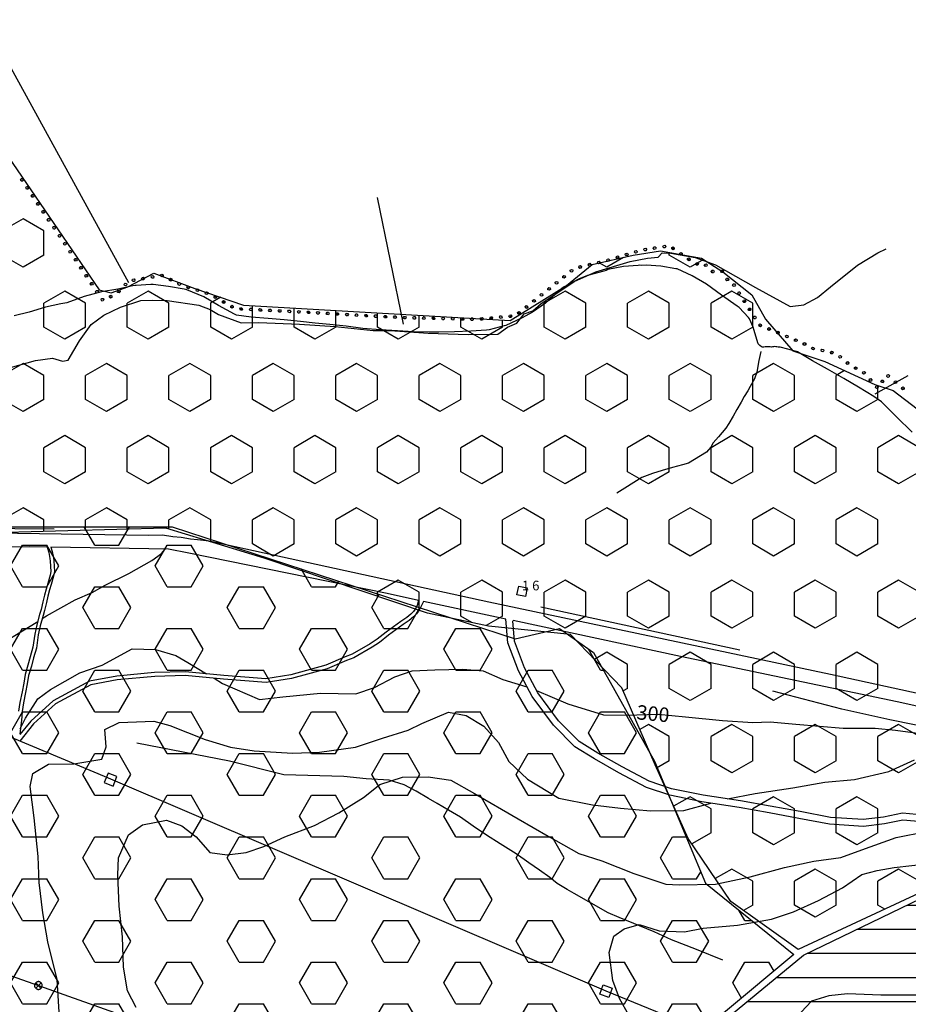
# Model space of a CAD drawing. Extents: x 1477998 to 1483290, y 5059787 to 5068124.
# Drawn here: x 1480761 to 1481222, y 5067136 to 5067647 of the extents above; entities that cross this region are included whole.
import ezdxf

# ---------------------------------------------------------------- set-up
doc = ezdxf.new("R2010")
doc.units = 0
doc.header["$LTSCALE"] = 5
doc.header["$MEASUREMENT"] = 0
doc.linetypes.add('L51', pattern=[1, -1])
doc.layers.add('06040000 - Limite comune', color=4, linetype='L51')
doc.layers.add('xcon', color=7, linetype='Continuous')

# ---------------------------------------------------------------- blocks, each defined once
blk = doc.blocks.new('Q02')
for p, q in [((-0.15, 0), (-0.076, 0.129)), ((-0.075, -0.129), (-0.15, 0)), ((-0.076, 0.129), (0.074, 0.13)), ((0.074, 0.13), (0.15, 0)), ((0.15, 0), (0.076, -0.129)), ((0.076, -0.129), (-0.075, -0.129))]:
    blk.add_line(p, q)
blk = doc.blocks.new('S52')
for p, q in [((-0.505, 0.01), (-0.506, -0.017)), ((-0.497, 0.063), (-0.505, 0.01)), ((-0.483, 0.116), (-0.497, 0.063)), ((-0.462, 0.167), (-0.483, 0.116)), ((-0.436, 0.216), (-0.462, 0.167)), ((-0.405, 0.263), (-0.436, 0.216)), ((-0.37, 0.308), (-0.405, 0.263)), ((-0.33, 0.349), (-0.37, 0.308)), ((-0.343, -0.359), (0.353, 0.322)), ((-0.336, 0.348), (0.331, -0.368)), ((-0.287, 0.386), (-0.33, 0.349)), ((-0.242, 0.419), (-0.287, 0.386)), ((-0.194, 0.447), (-0.242, 0.419)), ((-0.145, 0.469), (-0.194, 0.447)), ((-0.095, 0.485), (-0.145, 0.469)), ((-0.045, 0.495), (-0.095, 0.485)), ((0.006, 0.498), (-0.045, 0.495)), ((0.068, 0.491), (0.006, 0.498)), ((0.117, 0.478), (0.068, 0.491)), ((0.167, 0.458), (0.117, 0.478)), ((0.215, 0.433), (0.167, 0.458)), ((0.261, 0.403), (0.215, 0.433)), ((0.304, 0.368), (0.261, 0.403)), ((0.345, 0.329), (0.304, 0.368)), ((0.382, 0.286), (0.345, 0.329)), ((0.415, 0.24), (0.382, 0.286)), ((0.443, 0.192), (0.415, 0.24)), ((0.466, 0.141), (0.443, 0.192)), ((0.483, 0.089), (0.466, 0.141)), ((0.493, 0.036), (0.483, 0.089)), ((0.497, -0.017), (0.493, 0.036)), ((-0.506, -0.017), (-0.502, -0.07)), ((-0.502, -0.07), (-0.491, -0.123)), ((-0.491, -0.123), (-0.474, -0.174)), ((-0.474, -0.174), (-0.451, -0.223)), ((-0.451, -0.223), (-0.422, -0.27)), ((-0.422, -0.27), (-0.388, -0.315)), ((-0.388, -0.315), (-0.35, -0.356)), ((-0.35, -0.356), (-0.308, -0.394)), ((-0.308, -0.394), (-0.263, -0.427)), ((-0.263, -0.427), (-0.215, -0.456)), ((-0.215, -0.456), (-0.165, -0.479)), ((-0.165, -0.479), (-0.114, -0.497)), ((-0.114, -0.497), (-0.061, -0.509)), ((-0.061, -0.509), (0.006, -0.513)), ((0.006, -0.513), (0.059, -0.509)), ((0.059, -0.509), (0.111, -0.498)), ((0.111, -0.498), (0.163, -0.48)), ((0.163, -0.48), (0.212, -0.456)), ((0.212, -0.456), (0.26, -0.428)), ((0.26, -0.428), (0.304, -0.394)), ((0.304, -0.394), (0.345, -0.356)), ((0.345, -0.356), (0.383, -0.315)), ((0.383, -0.315), (0.416, -0.27)), ((0.416, -0.27), (0.444, -0.222)), ((0.444, -0.222), (0.467, -0.172)), ((0.467, -0.172), (0.484, -0.121)), ((0.484, -0.121), (0.494, -0.068)), ((0.494, -0.068), (0.497, -0.017))]:
    blk.add_line(p, q)

msp = doc.modelspace()

# ---------------------------------------------------------------- hatches: boundary and pattern name
at = {"layer": 'xcon'}
h = msp.add_hatch(dxfattribs=at)
h.set_pattern_fill('HEX', color=96, scale=100, angle=90, style=0)
h.paths.add_polyline_path([(1480433.827, 5067091.216), (1480419.622, 5067098.314), (1480404.627, 5067109.354), (1480397.525, 5067115.663), (1480392, 5067129.857), (1480388.844, 5067141.686), (1480380.163, 5067152.726), (1480372.271, 5067163.766), (1480365.957, 5067173.229), (1480356.487, 5067201.618), (1480356.487, 5067221.333), (1480354.909, 5067239.47), (1480354.119, 5067261.551), (1480360.433, 5067285.997), (1480365.168, 5067296.249), (1480384.109, 5067324.638), (1480384.109, 5067332.524), (1480395.157, 5067337.255), (1480417.254, 5067341.987), (1480422.779, 5067343.564), (1480431.46, 5067341.198), (1480448.033, 5067334.101), (1480458.292, 5067333.312), (1480483.546, 5067340.409), (1480500.119, 5067347.507), (1480512.746, 5067353.027), (1480539.579, 5067367.221), (1480554.75, 5067381.076), (1480567.377, 5067412.62), (1480573.691, 5067436.277), (1480586.318, 5067467.032), (1480618.674, 5067510.404), (1480648.663, 5067552.199), (1480688.912, 5067602.669), (1480699.172, 5067606.612), (1480713.377, 5067627.904), (1480716.974, 5067631.516), (1480802.206, 5067506.919), (1480808.52, 5067505.342), (1480817.201, 5067508.497), (1480830.617, 5067515.594), (1480851.925, 5067507.708), (1480877.179, 5067499.034), (1481015.659, 5067491.001), (1481044.859, 5067509.138), (1481058.275, 5067520.179), (1481079.583, 5067524.91), (1481093.789, 5067527.276), (1481115.097, 5067523.333), (1481126.145, 5067516.236), (1481141.14, 5067504.407), (1481148.243, 5067491.79), (1481162.448, 5067475.229), (1481179.021, 5067469.709), (1481205.064, 5067457.88), (1481214.535, 5067454.726), (1481270.27, 5067412.08), (1481297.455, 5067407.091), (1481312.435, 5067396.557), (1481351.826, 5067360.523), (1481397.32, 5067312.291), (1481436.878, 5067276.149), (1481386.39, 5067265.616), (1481290.964, 5067222.929), (1481165.24, 5067164.431), (1481130.287, 5067189.378), (1481108.095, 5067222.087), (1481090.896, 5067260.339), (1481073.697, 5067300.255), (1481047.067, 5067327.974), (1481004.347, 5067332.409), (1480972.723, 5067339.061), (1480887.988, 5067367.709), (1480836.946, 5067383.231), (1480734.862, 5067380.46), (1480593.941, 5067383.786), (1480580.626, 5067366.046), (1480577.297, 5067350.523), (1480577.852, 5067334.446), (1480556.769, 5067316.706), (1480536.241, 5067307.836), (1480541.789, 5067289.541), (1480542.899, 5067285.106), (1480529.912, 5067265.966), (1480513.268, 5067243.791), (1480502.726, 5067212.746), (1480495.514, 5067172.83), (1480491.63, 5067142.339), (1480467.774, 5067122.936), (1480433.833, 5067092.291)])
h = msp.add_hatch(dxfattribs=at)
h.set_pattern_fill('HEX', color=96, scale=100, style=0)
h.paths.add_polyline_path([(1480421.997, 5067003.176), (1480427.289, 5067036.672), (1480418.468, 5067043.723), (1480421.997, 5067057.827), (1480425.525, 5067094.849), (1480490.804, 5067133.633), (1480503.154, 5067216.492), (1480547.261, 5067295.824), (1480531.383, 5067315.216), (1480571.961, 5067327.557), (1480582.547, 5067371.63), (1480593.133, 5067383.971), (1480840.133, 5067383.971), (1481018.327, 5067325.794), (1481041.262, 5067331.083), (1481058.905, 5067318.742), (1481090.662, 5067262.328), (1481117.127, 5067198.862), (1481162.998, 5067161.84), (1480748.39, 5066816.304), (1480732.512, 5066781.045), (1480637.008, 5066487.565), (1480499.393, 5066487.565), (1480478.222, 5066469.936), (1480472.929, 5066499.906), (1480448.229, 5066505.195), (1480434.115, 5066514.009), (1480427.058, 5066549.268), (1480414.708, 5066588.053), (1480451.758, 5066653.282), (1480492.336, 5066725.562), (1480534.679, 5066767.873), (1480554.086, 5066811.946), (1480548.794, 5066884.227), (1480547.029, 5066910.671), (1480437.643, 5066998.818), (1480423.59, 5067004.564)])
h = msp.add_hatch(dxfattribs=at)
h.set_pattern_fill('LINE', color=2, scale=100, style=0)
h.paths.add_polyline_path([(1481445.468, 5067263.179), (1481104.327, 5067026.366), (1480839.819, 5066839.833), (1480894.762, 5066782.474), (1480884.921, 5066730.031), (1480848.648, 5066696.082), (1480842.908, 5066673.138), (1480847.828, 5066649.375), (1480852.749, 5066633.806), (1480852.749, 5066620.695), (1480859.309, 5066605.126), (1480837.954, 5066483.423), (1480816.633, 5066468.674), (1480807.612, 5066456.382), (1480808.432, 5066440.813), (1480828.113, 5066420.328), (1480830.573, 5066372.801), (1480830.573, 5066355.594), (1480836.314, 5066337.566), (1480840.414, 5066313.803), (1480814.172, 5066315.442), (1480809.252, 5066300.692), (1480827.309, 5066281.428), (1480842.07, 5066263.401), (1480838.789, 5066202.764), (1480829.666, 5066181.286), (1480842.89, 5066145.404), (1480840.313, 5065930.997), (1480823.912, 5065920.345), (1480819.811, 5065898.221), (1480803.41, 5065905.595), (1480789.47, 5065907.234), (1480791.11, 5065921.984), (1480796.03, 5065934.275), (1480793.57, 5065944.928), (1480796.03, 5065957.219), (1480773.889, 5065985.899), (1480788.65, 5065999.009), (1480818.093, 5066180.095), (1480789.074, 5066193.83), (1480755.024, 5066213.211), (1480741.903, 5066241.072), (1480775.388, 5066263.142), (1480735.971, 5066291.429), (1480741.903, 5066323.833), (1480774.959, 5066352.6), (1480782.615, 5066356.169), (1480787.718, 5066414.304), (1480751.752, 5066457.826), (1480636.945, 5066493.061), (1480743.104, 5066811.617), (1481167.993, 5067161.626), (1481330.082, 5067239.816), (1481413.92, 5067273.326), (1481436.277, 5067275.188)])

# ---------------------------------------------------------------- linework, layer by layer
for points in [[(1480742.547, 5067647.195), (1480817.422, 5067510.781)], [(1480960.227, 5067489.055), (1480946.844, 5067554.883)], [(1480756.297, 5067466.617), (1480769.25, 5067470.227), (1480778.078, 5067471.461), (1480783.18, 5067469.891), (1480786.242, 5067470.453), (1480791.992, 5067480.422), (1480798.148, 5067488.891), (1480804.656, 5067493.781), (1480813.383, 5067497.93), (1480823.898, 5067501.352), (1480829.773, 5067501.656), (1480837.609, 5067501.359), (1480853.961, 5067498.992), (1480859.922, 5067496.711), (1480864.281, 5067494.203), (1480875.93, 5067489.898), (1480885.219, 5067489.922), (1480906.219, 5067489.203), (1480924.844, 5067487.852), (1480944.57, 5067485.852), (1480953.328, 5067485.867), (1480973.047, 5067484.398), (1480993.891, 5067483.773), (1481009.289, 5067483.961), (1481014.25, 5067487.641), (1481019.203, 5067489.633), (1481022.969, 5067494.523), (1481027.359, 5067496.102), (1481031.797, 5067499.773), (1481036.867, 5067503.07), (1481048.953, 5067511.258), (1481060.133, 5067516.328), (1481077.906, 5067521.578), (1481086.906, 5067523.461), (1481092.594, 5067523.977), (1481094.602, 5067526.187), (1481099.094, 5067525.922), (1481111.773, 5067523.781), (1481122.352, 5067519.992), (1481127.492, 5067517.031), (1481143, 5067508.078), (1481161.078, 5067498.289), (1481168.094, 5067499.102), (1481175.227, 5067502.891), (1481182.078, 5067508.539), (1481196, 5067519.703), (1481206.656, 5067526.102), (1481210.906, 5067528.18)], [(1481224.352, 5067433.008), (1481216.242, 5067441.055), (1481208.43, 5067448.727), (1481204.594, 5067451.578), (1481196.531, 5067456.43), (1481188.852, 5067460.859), (1481180.383, 5067465.742), (1481172.703, 5067470.172), (1481164.797, 5067474.734), (1481164.273, 5067474.93), (1481156.547, 5067477.07), (1481155.93, 5067477.102), (1481155.281, 5067477.266), (1481154.758, 5067477.258), (1481154.109, 5067477.422), (1481153.578, 5067477.406), (1481153.008, 5067477.523), (1481152.437, 5067477.437), (1481151.898, 5067477.43), (1481151.352, 5067477.219), (1481150.711, 5067477.375), (1481150.055, 5067477.336), (1481149.32, 5067477.336), (1481148.781, 5067477.328), (1481148.047, 5067477.328), (1481147.422, 5067477.156), (1481146.687, 5067477.164), (1481146.164, 5067477.359), (1481145.258, 5067477.984), (1481144.414, 5067478.898), (1481144.203, 5067479.437), (1481141.82, 5067487.562), (1481139.945, 5067491.812), (1481139.422, 5067492.531), (1481134.531, 5067497.781), (1481133.594, 5067498.531), (1481125.336, 5067504.148), (1481117.648, 5067509.844), (1481110.102, 5067514.297), (1481102.328, 5067517.828), (1481101.641, 5067517.914), (1481093.984, 5067519.273), (1481086.312, 5067519.687), (1481083.977, 5067519.656), (1481083.039, 5067519.672), (1481082.055, 5067519.617), (1481074.453, 5067519.039), (1481066.453, 5067517.43), (1481065.445, 5067516.953), (1481064.32, 5067516.656), (1481055.836, 5067514.383), (1481051.555, 5067512.633), (1481043.352, 5067508.289), (1481042.32, 5067507.406), (1481034.023, 5067499.969), (1481027.312, 5067495.289), (1481021.867, 5067492.422), (1481013.437, 5067488.422), (1481012.57, 5067488.187), (1481004.758, 5067486.156), (1481003.391, 5067485.992), (1480995.297, 5067485.492), (1480986.719, 5067485.062), (1480978.57, 5067485.016), (1480973.617, 5067485.023), (1480965.484, 5067485.187), (1480957.125, 5067485.68), (1480948.312, 5067486.125), (1480939.187, 5067486.953), (1480930.508, 5067488.164), (1480922, 5067488.961), (1480914.437, 5067489.734), (1480906.82, 5067490.437), (1480898.281, 5067491.352), (1480890.016, 5067492.008), (1480881.258, 5067492.742), (1480873.625, 5067493.766), (1480872.469, 5067494.328), (1480864.305, 5067498.828), (1480856.547, 5067503.297), (1480847.805, 5067506.969), (1480846.437, 5067507.336), (1480838.25, 5067508.68), (1480830.328, 5067509.773), (1480829.141, 5067509.719), (1480821.508, 5067509.273), (1480821.008, 5067509.141), (1480819.773, 5067509.008), (1480811.977, 5067507.383), (1480803.469, 5067505.969), (1480794.516, 5067503.43), (1480785.523, 5067500.281), (1480782.414, 5067499.648), (1480774.453, 5067497.914), (1480765.836, 5067495.398), (1480758.062, 5067493.453)], [(1481145.859, 5067475.008), (1481144.844, 5067470.312), (1481143.789, 5067464.281), (1481142.477, 5067460.719), (1481140.312, 5067456.797), (1481139.031, 5067454.578), (1481137.258, 5067451.492), (1481135.617, 5067448.648), (1481133.375, 5067444.766), (1481131.461, 5067441.445), (1481129.18, 5067437.484), (1481127.727, 5067435.156), (1481123.906, 5067430.719), (1481121.094, 5067427.492), (1481119.812, 5067425.273), (1481117.695, 5067422.703), (1481108.273, 5067416.961), (1481105.227, 5067416.078), (1481099.906, 5067414.719), (1481094.578, 5067413.148), (1481089.617, 5067411.687), (1481084.125, 5067409.469), (1481071.117, 5067401.367)], [(1481205.156, 5067452.93), (1481222.391, 5067462.508)], [(1481869.602, 5066805.805), (1481615.281, 5066912.031), (1481269.18, 5067059.437), (1481065.516, 5067142.859), (1480807.187, 5067253.352), (1480453.594, 5067401.289)], [(1480778.844, 5067382.648), (1480656.367, 5067383.687), (1480621.953, 5067384.547), (1480591.312, 5067385.352)], [(1480748.367, 5067380.82), (1480827.937, 5067379.641), (1480835.07, 5067379.742), (1480840.578, 5067378.883), (1480844.82, 5067378.547), (1480849.727, 5067377.727), (1480853.258, 5067377.273), (1480859.312, 5067376.625), (1481004.578, 5067345.047), (1481182.008, 5067307.469), (1481321.633, 5067276.914), (1481393.117, 5067262.258), (1481399.859, 5067262.062), (1481405.648, 5067262.414), (1481409.891, 5067262.82), (1481413.852, 5067263.273), (1481417, 5067263.984), (1481420.586, 5067265.094), (1481432.453, 5067268.469), (1481459.586, 5067279.18)], [(1480775.258, 5067373.391), (1480765.898, 5067373.555), (1480651.859, 5067372.57), (1480594.656, 5067372.875), (1480539.867, 5067370.937), (1480470.812, 5067372.273), (1480404.687, 5067371.18), (1480394.906, 5067370.492)], [(1480775.25, 5067373.414), (1480776.117, 5067370.617), (1480776.672, 5067367.555), (1480776.797, 5067366.109), (1480777.219, 5067360.805), (1480776.812, 5067358.828), (1480775.562, 5067354.477), (1480774.656, 5067351.633), (1480773.852, 5067348.398), (1480773.039, 5067344.969), (1480772.102, 5067340.977), (1480771.336, 5067338.359), (1480769.828, 5067333.008), (1480768.844, 5067328.195), (1480767.867, 5067321.375), (1480766.461, 5067316.383), (1480765.273, 5067312.117), (1480763.781, 5067307.172), (1480763.109, 5067302.711), (1480762.187, 5067298.18), (1480761.094, 5067292.805), (1480760.445, 5067288.219)], [(1480777.242, 5067373.312), (1480777.922, 5067371.047), (1480778.508, 5067367.797), (1480778.641, 5067366.266), (1480779.086, 5067360.687), (1480778.609, 5067358.383), (1480777.328, 5067353.937), (1480776.437, 5067351.125), (1480775.648, 5067347.961), (1480774.836, 5067344.547), (1480773.891, 5067340.508), (1480773.109, 5067337.852), (1480771.625, 5067332.57), (1480770.664, 5067327.883), (1480769.68, 5067320.992), (1480768.242, 5067315.883), (1480767.047, 5067311.602), (1480765.594, 5067306.766), (1480764.93, 5067302.391), (1480764.008, 5067297.859), (1480762.914, 5067292.492), (1480762.281, 5067288.008), (1480761.875, 5067283.289), (1480761.164, 5067278.062), (1480761.117, 5067276.258)], [(1480772.672, 5067336.281), (1480774.977, 5067337.727), (1480789.797, 5067346.062), (1480798.672, 5067349.906), (1480805.43, 5067353.602), (1480817.656, 5067359.617), (1480829.562, 5067366.359), (1480834.703, 5067370.148), (1480836.547, 5067372.305)], [(1480968.125, 5067345.742), (1480951.742, 5067349.258), (1480848.867, 5067370.203), (1480838.344, 5067372.273), (1480777.227, 5067373.336)], [(1481020.094, 5067353.133), (1481024.469, 5067352.281), (1481023.578, 5067347.734), (1481019.203, 5067348.586), (1481020.094, 5067353.133)], [(1480970.727, 5067345.148), (1480969.086, 5067342.102), (1480968, 5067340.203), (1480967.117, 5067338.68), (1480965.453, 5067337.117), (1480963.18, 5067335.305), (1480960.047, 5067333.18), (1480952.562, 5067327.648), (1480947.758, 5067323.93), (1480944.062, 5067321.492), (1480934.422, 5067315.969), (1480930.68, 5067314.547), (1480920.586, 5067310.156), (1480902.203, 5067305.156), (1480888.898, 5067303.094), (1480866.852, 5067304.812), (1480846.984, 5067306.734), (1480831.172, 5067306.266), (1480811.687, 5067304.422), (1480797.852, 5067301.945), (1480779.609, 5067292.031), (1480768.211, 5067281.727), (1480761, 5067272.727)], [(1480968.125, 5067345.695), (1480967.367, 5067343.094), (1480966.281, 5067341.187), (1480965.547, 5067339.922), (1480964.156, 5067338.617), (1480962.008, 5067336.898), (1480958.898, 5067334.797), (1480951.367, 5067329.227), (1480946.602, 5067325.539), (1480943.023, 5067323.18), (1480933.57, 5067317.766), (1480929.93, 5067316.383), (1480919.93, 5067312.031), (1480901.789, 5067307.094), (1480888.82, 5067305.086), (1480867.023, 5067306.789), (1480847.047, 5067308.719), (1480831.047, 5067308.242), (1480811.422, 5067306.383), (1480797.187, 5067303.836), (1480778.453, 5067293.656), (1480766.773, 5067283.094), (1480761.094, 5067276.148)], [(1481013.391, 5067336.031), (1480970.703, 5067345.187)], [(1480222.687, 5067340.32), (1480343.289, 5067298.18), (1480446.422, 5067261.047), (1480551.32, 5067223.859), (1480655.086, 5067186.703), (1480770.711, 5067145.828), (1480956.867, 5067079.687), (1481055.93, 5067045.547), (1481160.422, 5067008.383), (1481217.844, 5067004.258), (1481313.953, 5066991.312)], [(1481134.937, 5067319.844), (1481031.664, 5067342.289)], [(1480753.18, 5067324.258), (1480761.594, 5067329.32), (1480770.336, 5067334.812)], [(1481229.695, 5067230.703), (1481219.602, 5067231.672), (1481210.031, 5067229.703), (1481199.148, 5067228.398), (1481181.531, 5067229.477), (1481165.586, 5067232.562), (1481150.125, 5067235.359), (1481134.656, 5067238.164), (1481115.187, 5067241.172), (1481098.57, 5067244.531), (1481086.492, 5067248.648), (1481072.164, 5067256.172), (1481059.383, 5067263.445), (1481049.227, 5067269.617), (1481038.109, 5067280.883), (1481027.016, 5067295.828), (1481019.945, 5067309.18), (1481014.437, 5067323.75), (1481013.383, 5067335.969)], [(1481230.234, 5067234.211), (1481219.406, 5067235.25), (1481209.461, 5067233.203), (1481199.047, 5067231.953), (1481181.977, 5067233), (1481166.234, 5067236.047), (1481150.758, 5067238.844), (1481135.242, 5067241.656), (1481115.812, 5067244.656), (1481099.492, 5067247.953), (1481087.898, 5067251.914), (1481073.859, 5067259.281), (1481061.18, 5067266.5), (1481051.437, 5067272.414), (1481040.805, 5067283.195), (1481030.016, 5067297.727), (1481023.18, 5067310.641), (1481017.922, 5067324.539), (1481017.109, 5067335.148)], [(1481458.594, 5067270.273), (1481440.469, 5067261.531), (1481432.367, 5067259.555), (1481425.742, 5067257.578), (1481420.742, 5067256.031), (1481416.555, 5067255.172), (1481413.141, 5067254.93), (1481409.102, 5067255.047), (1481405.789, 5067255.156), (1481403.297, 5067255.227), (1481400.094, 5067255.703), (1481397.602, 5067255.773), (1481393.078, 5067256.164), (1481385.062, 5067256.891), (1481320.133, 5067270.297), (1481216.703, 5067293.031), (1481104.047, 5067316.57), (1481017.172, 5067335.219)], [(1480761.297, 5067279.039), (1480763.961, 5067284.609), (1480770.406, 5067294.703), (1480776.961, 5067299.469), (1480792.242, 5067308.062), (1480803.859, 5067312.109), (1480819.461, 5067320.508), (1480831.437, 5067320.25), (1480842.062, 5067317.078), (1480848.312, 5067313.469), (1480857.992, 5067307.664)], [(1480861.945, 5067305.289), (1480866.328, 5067302.656), (1480885.508, 5067294.227), (1480897.578, 5067295.602), (1480917.141, 5067297.5), (1480935.594, 5067297.297), (1480945.281, 5067300.57), (1480955.867, 5067305.961), (1480964.82, 5067309.227), (1480976.469, 5067309.68), (1480991.102, 5067310), (1481001.687, 5067309.156), (1481011.781, 5067304.711), (1481024.367, 5067300.828)], [(1481029.352, 5067298.984), (1481045.687, 5067292.008), (1481064.141, 5067286.328), (1481075.828, 5067286.117), (1481092.609, 5067286.68), (1481106.687, 5067285.312), (1481125.852, 5067283.43), (1481141.656, 5067282.32), (1481150.609, 5067282.648), (1481164.094, 5067281.523), (1481188.523, 5067279.453), (1481205.133, 5067279.359), (1481215.844, 5067278.352), (1481231.102, 5067276.297)], [(1481291.992, 5067271.234), (1481264.695, 5067274.742), (1481238.398, 5067278.523), (1481212.797, 5067283.687), (1481187.961, 5067289.266), (1481152.008, 5067298.609)], [(1480781.82, 5067126.344), (1480780.383, 5067148.898), (1480775.531, 5067168.461), (1480773.078, 5067183.594), (1480771.023, 5067199.219), (1480770.523, 5067212.797), (1480768.437, 5067232.781), (1480766.461, 5067249.102), (1480767.773, 5067255.937), (1480776, 5067260.687), (1480789.102, 5067260.914), (1480803.578, 5067263.344), (1480805.961, 5067269.672), (1480805.273, 5067278.711), (1480812.648, 5067282.367), (1480830.609, 5067282.969), (1480838.867, 5067280.844), (1480857.383, 5067273.437), (1480870.531, 5067269.539), (1480882.781, 5067267.547), (1480902.562, 5067266.367), (1480916.633, 5067267), (1480935.406, 5067269.57), (1480949.398, 5067274.258), (1480962.656, 5067278.422), (1480969.781, 5067281.797), (1480983.594, 5067287.648), (1480992.742, 5067285.961), (1481002.07, 5067280.367), (1481009.594, 5067272.023), (1481014.977, 5067262.156), (1481024.742, 5067252.953), (1481040.898, 5067243.102), (1481058.453, 5067239.523), (1481072.953, 5067237.789), (1481088.508, 5067236.422), (1481105.906, 5067236.609), (1481119.883, 5067240.445)], [(1480781.82, 5067126.344), (1480780.383, 5067148.898), (1480775.531, 5067168.461), (1480773.078, 5067183.594), (1480771.023, 5067199.219), (1480770.523, 5067212.797), (1480768.437, 5067232.781), (1480766.461, 5067249.102), (1480767.773, 5067255.937), (1480776, 5067260.687), (1480789.102, 5067260.914), (1480803.578, 5067263.344), (1480805.961, 5067269.672), (1480805.273, 5067278.711), (1480812.648, 5067282.367), (1480830.609, 5067282.969), (1480838.867, 5067280.844), (1480857.383, 5067273.437), (1480870.531, 5067269.539), (1480882.781, 5067267.547), (1480902.562, 5067266.367), (1480916.633, 5067267), (1480935.406, 5067269.57), (1480949.398, 5067274.258), (1480962.656, 5067278.422), (1480969.781, 5067281.797), (1480983.594, 5067287.648), (1480992.742, 5067285.961), (1481002.07, 5067280.367), (1481009.594, 5067272.023), (1481014.977, 5067262.156), (1481024.742, 5067252.953), (1481040.898, 5067243.102), (1481058.453, 5067239.523), (1481072.953, 5067237.789), (1481088.508, 5067236.422), (1481105.906, 5067236.609), (1481119.883, 5067240.445)], [(1481126.164, 5067158.906), (1481112.508, 5067164.469), (1481099.453, 5067169.461), (1481090.414, 5067173.727), (1481072.273, 5067181.023), (1481066.523, 5067183.5), (1481048.836, 5067193.594), (1481045.352, 5067195.602), (1481040.094, 5067198.742), (1481036.187, 5067201.844), (1481030.852, 5067205.758), (1481025.352, 5067209.562), (1481018.703, 5067214.141), (1481010.469, 5067219.414), (1481003.398, 5067223.812), (1480996.437, 5067228.562), (1480989.797, 5067233.133), (1480983.719, 5067236.852), (1480977.703, 5067240.32), (1480973.187, 5067242.922), (1480966.781, 5067246.617), (1480960.547, 5067249.898), (1480952.766, 5067252.484), (1480940.977, 5067253.062), (1480929.258, 5067254.344), (1480898.156, 5067255.086), (1480869.937, 5067262.297), (1480821.75, 5067271.633)], [(1481128.492, 5067242.695), (1481142.937, 5067245.406), (1481162.477, 5067248.383), (1481179.117, 5067251.437), (1481194.5, 5067252.687), (1481212.352, 5067256.953), (1481225.562, 5067263.039)], [(1480809.547, 5067249.359), (1480811.5, 5067254.227), (1480806.859, 5067256.094), (1480804.906, 5067251.227), (1480809.547, 5067249.359)], [(1480821.469, 5067134.383), (1480816.922, 5067143.117), (1480814.898, 5067155.359), (1480814.367, 5067171.062), (1480812.57, 5067186.969), (1480811.953, 5067203.25), (1480812.344, 5067211.992), (1480817.477, 5067224), (1480824.789, 5067229.172), (1480837.219, 5067231.711), (1480845.102, 5067228.742), (1480852.656, 5067223.008), (1480859.789, 5067214.891), (1480868.758, 5067213.617), (1480878.531, 5067214.844), (1480887.797, 5067217.93), (1480898.703, 5067222.93), (1480914.156, 5067228.883), (1480926.703, 5067235.461), (1480939.492, 5067243.367), (1480947.961, 5067250.203), (1480959.68, 5067253.883), (1480973.117, 5067254.141), (1480984.812, 5067252.461), (1480997.078, 5067245.391), (1481019.867, 5067232.242), (1481035.461, 5067223.25), (1481051.383, 5067214.281), (1481063.352, 5067210.539), (1481079.82, 5067203.992), (1481096.477, 5067198.492), (1481103.367, 5067198), (1481122.258, 5067198.391), (1481140.367, 5067202.18), (1481158.047, 5067207.062), (1481173.273, 5067210.406), (1481187.344, 5067212.312), (1481198.211, 5067216.172), (1481216.031, 5067222.562), (1481231.852, 5067225.672)], [(1481077.539, 5067130), (1481072.43, 5067139.07), (1481069.008, 5067148.32), (1481067.023, 5067162.961), (1481069.453, 5067171.367), (1481074.906, 5067175.18), (1481082.711, 5067177.539), (1481093.109, 5067174.18), (1481106.141, 5067173.727), (1481115.937, 5067175.562), (1481133.641, 5067177.172), (1481151.344, 5067180.25), (1481162.742, 5067184.109), (1481175.742, 5067190.008), (1481188.289, 5067196.578), (1481198.312, 5067203.352), (1481206.297, 5067205.5), (1481215.062, 5067206.977), (1481233.477, 5067209.117)], [(1481063.969, 5067146.156), (1481068.656, 5067144.406), (1481066.859, 5067139.594), (1481062.227, 5067141.32), (1481063.969, 5067146.156)], [(1481231.867, 5067140.859), (1481208.172, 5067140.719), (1481190.781, 5067141.469), (1481181.141, 5067140.492), (1481172.133, 5067137.672), (1481166.711, 5067131.93)]]:
    msp.add_lwpolyline(points)
at = {"layer": 'xcon', "color": 96}
for points in [[(1480716.974, 5067631.516), (1480802.206, 5067506.919), (1480808.52, 5067505.342), (1480817.201, 5067508.497), (1480830.617, 5067515.594), (1480851.925, 5067507.708), (1480877.179, 5067499.034), (1481015.659, 5067491.001), (1481044.859, 5067509.138), (1481058.275, 5067520.179), (1481079.583, 5067524.91), (1481093.789, 5067527.276), (1481115.097, 5067523.333), (1481126.145, 5067516.236), (1481141.14, 5067504.407), (1481148.243, 5067491.79), (1481162.448, 5067475.229), (1481179.021, 5067469.709), (1481205.064, 5067457.88), (1481214.535, 5067454.726), (1481270.27, 5067412.08)], [(1480490.804, 5067133.633), (1480503.154, 5067216.492), (1480547.261, 5067295.824), (1480531.383, 5067315.216), (1480571.961, 5067327.557), (1480582.547, 5067371.63), (1480593.133, 5067383.971), (1480840.133, 5067383.971), (1481018.327, 5067325.794), (1481041.262, 5067331.083), (1481058.905, 5067318.742), (1481090.662, 5067262.328), (1481117.127, 5067198.862), (1481162.998, 5067161.84), (1480748.39, 5066816.304)], [(1481290.964, 5067222.929), (1481165.24, 5067164.431), (1481130.287, 5067189.378), (1481108.095, 5067222.087), (1481090.896, 5067260.339), (1481073.697, 5067300.255), (1481047.067, 5067327.974), (1481004.347, 5067332.409), (1480972.723, 5067339.061), (1480887.988, 5067367.709), (1480836.946, 5067383.231), (1480734.862, 5067380.46)]]:
    msp.add_lwpolyline(points, dxfattribs=at)
at = {"layer": 'xcon', "color": 2}
msp.add_lwpolyline([(1480743.104, 5066811.617), (1481167.993, 5067161.626), (1481330.082, 5067239.816), (1481413.92, 5067273.326), (1481436.277, 5067275.188), (1481445.468, 5067263.179), (1481104.327, 5067026.366)], dxfattribs=at)

# ---------------------------------------------------------------- block references
at = {"xscale": 4, "yscale": 4, "zscale": 4}
msp.add_blockref('S52', (1480770.711, 5067145.828), dxfattribs=at)
at = {"layer": '06040000 - Limite comune', "color": 18}
for p, xscale, yscale, zscale, rotation in [((1480762.159, 5067564.07), 5, 5, 5, 302.553), ((1480762.159, 5067564.07), 0.25, 0.25, 0.25, 302.553), ((1480764.928, 5067559.907), 5, 5, 5, 303.885), ((1480764.928, 5067559.907), 0.25, 0.25, 0.25, 303.885), ((1480767.716, 5067555.756), 5, 5, 5, 303.885), ((1480767.716, 5067555.756), 0.25, 0.25, 0.25, 303.885), ((1480770.503, 5067551.605), 5, 5, 5, 303.885), ((1480770.503, 5067551.605), 0.25, 0.25, 0.25, 303.885), ((1480773.291, 5067547.454), 5, 5, 5, 303.885), ((1480773.291, 5067547.454), 0.25, 0.25, 0.25, 303.885), ((1480776.079, 5067543.304), 5, 5, 5, 303.885), ((1480776.079, 5067543.304), 0.25, 0.25, 0.25, 303.885), ((1480778.866, 5067539.153), 5, 5, 5, 303.885), ((1480778.866, 5067539.153), 0.25, 0.25, 0.25, 303.885), ((1480781.654, 5067535.002), 5, 5, 5, 303.885), ((1480781.654, 5067535.002), 0.25, 0.25, 0.25, 303.885), ((1480784.442, 5067530.851), 5, 5, 5, 303.885), ((1480784.442, 5067530.851), 0.25, 0.25, 0.25, 303.885), ((1480787.229, 5067526.7), 5, 5, 5, 303.885), ((1481080.955, 5067526.712), 5, 5, 5, 16.72100000000003), ((1481085.809, 5067527.864), 5, 5, 5, 8.876999999999962), ((1481085.809, 5067527.864), 0.25, 0.25, 0.25, 8.876999999999962), ((1481090.749, 5067528.635), 5, 5, 5, 8.876999999999962), ((1481090.749, 5067528.635), 0.25, 0.25, 0.25, 8.876999999999962), ((1481095.689, 5067529.407), 5, 5, 5, 8.876999999999962), ((1481095.689, 5067529.407), 0.25, 0.25, 0.25, 8.876999999999962), ((1481100.243, 5067528.496), 5, 5, 5, 325.222), ((1481100.243, 5067528.496), 0.25, 0.25, 0.25, 325.222), ((1480787.229, 5067526.7), 0.25, 0.25, 0.25, 303.885), ((1480790.017, 5067522.55), 5, 5, 5, 303.885), ((1480790.017, 5067522.55), 0.25, 0.25, 0.25, 303.885), ((1481066.589, 5067522.397), 5, 5, 5, 16.72100000000003), ((1481066.589, 5067522.397), 0.25, 0.25, 0.25, 16.72100000000003), ((1481071.378, 5067523.835), 5, 5, 5, 16.72100000000003), ((1481071.378, 5067523.835), 0.25, 0.25, 0.25, 16.72100000000003), ((1481076.167, 5067525.274), 5, 5, 5, 16.72100000000003), ((1481076.167, 5067525.274), 0.25, 0.25, 0.25, 16.72100000000003), ((1481080.955, 5067526.712), 0.25, 0.25, 0.25, 16.72100000000003), ((1481104.349, 5067525.644), 5, 5, 5, 325.222), ((1481104.349, 5067525.644), 0.25, 0.25, 0.25, 325.222), ((1481108.456, 5067522.792), 5, 5, 5, 325.222), ((1481108.456, 5067522.792), 0.25, 0.25, 0.25, 325.222), ((1480792.805, 5067518.399), 5, 5, 5, 303.885), ((1480792.805, 5067518.399), 0.25, 0.25, 0.25, 303.885), ((1481047.559, 5067516.84), 5, 5, 5, 38.717), ((1481052.023, 5067518.821), 5, 5, 5, 13.56499999999998), ((1481052.023, 5067518.821), 0.25, 0.25, 0.25, 13.56499999999998), ((1481056.884, 5067519.994), 5, 5, 5, 13.56499999999998), ((1481056.884, 5067519.994), 0.25, 0.25, 0.25, 13.56499999999998), ((1481061.744, 5067521.167), 5, 5, 5, 13.56499999999998), ((1481061.744, 5067521.167), 0.25, 0.25, 0.25, 13.56499999999998), ((1481112.678, 5067520.392), 5, 5, 5, 6.208999999999988), ((1481112.678, 5067520.392), 0.25, 0.25, 0.25, 6.208999999999988), ((1481117.206, 5067519.71), 5, 5, 5, 313.996), ((1481117.206, 5067519.71), 0.25, 0.25, 0.25, 313.996), ((1481120.833, 5067516.495), 5, 5, 5, 2.075000000000004), ((1481125.775, 5067516.571), 5, 5, 5, 302.367), ((1480795.592, 5067514.248), 5, 5, 5, 303.885), ((1480795.592, 5067514.248), 0.25, 0.25, 0.25, 303.885), ((1480820.103, 5067511.929), 5, 5, 5, 9.975999999999967), ((1480820.103, 5067511.929), 0.25, 0.25, 0.25, 9.975999999999967), ((1480825.028, 5067512.796), 5, 5, 5, 9.975999999999967), ((1480825.028, 5067512.796), 0.25, 0.25, 0.25, 9.975999999999967), ((1480829.952, 5067513.662), 5, 5, 5, 9.975999999999967), ((1480829.952, 5067513.662), 0.25, 0.25, 0.25, 9.975999999999967), ((1480834.858, 5067514.401), 5, 5, 5, 334.0209999999999), ((1480834.858, 5067514.401), 0.25, 0.25, 0.25, 334.0209999999999), ((1480839.353, 5067512.211), 5, 5, 5, 334.0209999999999), ((1480839.353, 5067512.211), 0.25, 0.25, 0.25, 334.0209999999999), ((1481043.658, 5067513.713), 5, 5, 5, 38.717), ((1481043.658, 5067513.713), 0.25, 0.25, 0.25, 38.717), ((1481047.559, 5067516.84), 0.25, 0.25, 0.25, 38.717), ((1481120.833, 5067516.495), 0.25, 0.25, 0.25, 2.075000000000004), ((1481125.775, 5067516.571), 0.25, 0.25, 0.25, 302.367), ((1481128.452, 5067512.348), 5, 5, 5, 302.367), ((1481128.452, 5067512.348), 0.25, 0.25, 0.25, 302.367), ((1480798.38, 5067510.097), 5, 5, 5, 303.885), ((1480798.38, 5067510.097), 0.25, 0.25, 0.25, 303.885), ((1480801.168, 5067505.947), 5, 5, 5, 303.885), ((1480812.379, 5067506.158), 5, 5, 5, 45.51999999999996), ((1480815.882, 5067509.726), 5, 5, 5, 45.51999999999996), ((1480815.882, 5067509.726), 0.25, 0.25, 0.25, 45.51999999999996), ((1480843.848, 5067510.021), 5, 5, 5, 334.0209999999999), ((1480843.848, 5067510.021), 0.25, 0.25, 0.25, 334.0209999999999), ((1480848.508, 5067508.247), 5, 5, 5, 342.831), ((1480848.508, 5067508.247), 0.25, 0.25, 0.25, 342.831), ((1480853.285, 5067506.771), 5, 5, 5, 342.831), ((1480853.285, 5067506.771), 0.25, 0.25, 0.25, 342.831), ((1481035.856, 5067507.458), 5, 5, 5, 38.717), ((1481035.856, 5067507.458), 0.25, 0.25, 0.25, 38.717), ((1481039.757, 5067510.586), 5, 5, 5, 38.717), ((1481039.757, 5067510.586), 0.25, 0.25, 0.25, 38.717), ((1481131.86, 5067509.417), 5, 5, 5, 302.782), ((1481131.86, 5067509.417), 0.25, 0.25, 0.25, 302.782), ((1480801.168, 5067505.947), 0.25, 0.25, 0.25, 303.885), ((1480803.955, 5067501.796), 5, 5, 5, 303.885), ((1480803.955, 5067501.796), 0.25, 0.25, 0.25, 303.885), ((1480808.24, 5067503.454), 5, 5, 5, 27.19900000000001), ((1480808.24, 5067503.454), 0.25, 0.25, 0.25, 27.19900000000001), ((1480812.379, 5067506.158), 0.25, 0.25, 0.25, 45.51999999999996), ((1480858.026, 5067505.191), 5, 5, 5, 338.655), ((1480858.026, 5067505.191), 0.25, 0.25, 0.25, 338.655), ((1480862.562, 5067503.119), 5, 5, 5, 330.38), ((1480862.562, 5067503.119), 0.25, 0.25, 0.25, 330.38), ((1481028.053, 5067501.203), 5, 5, 5, 38.717), ((1481031.955, 5067504.331), 5, 5, 5, 38.717), ((1481031.955, 5067504.331), 0.25, 0.25, 0.25, 38.717), ((1481134.568, 5067505.214), 5, 5, 5, 302.782), ((1481134.568, 5067505.214), 0.25, 0.25, 0.25, 302.782), ((1481137.275, 5067501.01), 5, 5, 5, 302.782), ((1480866.909, 5067500.648), 5, 5, 5, 330.38), ((1480866.909, 5067500.648), 0.25, 0.25, 0.25, 330.38), ((1480871.255, 5067498.176), 5, 5, 5, 330.38), ((1480871.255, 5067498.176), 0.25, 0.25, 0.25, 330.38), ((1480875.988, 5067497.028), 5, 5, 5, 357.078), ((1480875.988, 5067497.028), 0.25, 0.25, 0.25, 357.078), ((1480880.982, 5067496.773), 5, 5, 5, 357.078), ((1480880.982, 5067496.773), 0.25, 0.25, 0.25, 357.078), ((1480885.975, 5067496.518), 5, 5, 5, 357.078), ((1480885.975, 5067496.518), 0.25, 0.25, 0.25, 357.078), ((1480890.969, 5067496.263), 5, 5, 5, 357.078), ((1480895.962, 5067496.008), 5, 5, 5, 357.078), ((1481024.152, 5067498.076), 5, 5, 5, 38.717), ((1481024.152, 5067498.076), 0.25, 0.25, 0.25, 38.717), ((1481028.053, 5067501.203), 0.25, 0.25, 0.25, 38.717), ((1481137.275, 5067501.01), 0.25, 0.25, 0.25, 302.782), ((1481139.982, 5067496.806), 5, 5, 5, 302.782), ((1481139.982, 5067496.806), 0.25, 0.25, 0.25, 302.782), ((1480890.969, 5067496.263), 0.25, 0.25, 0.25, 357.078), ((1480895.962, 5067496.008), 0.25, 0.25, 0.25, 357.078), ((1480900.956, 5067495.753), 5, 5, 5, 357.078), ((1480900.956, 5067495.753), 0.25, 0.25, 0.25, 357.078), ((1480905.949, 5067495.499), 5, 5, 5, 357.078), ((1480905.949, 5067495.499), 0.25, 0.25, 0.25, 357.078), ((1480910.943, 5067495.244), 5, 5, 5, 357.078), ((1480910.943, 5067495.244), 0.25, 0.25, 0.25, 357.078), ((1480915.936, 5067494.982), 5, 5, 5, 356.664), ((1480915.936, 5067494.982), 0.25, 0.25, 0.25, 356.664), ((1480920.927, 5067494.691), 5, 5, 5, 356.664), ((1480920.927, 5067494.691), 0.25, 0.25, 0.25, 356.664), ((1480925.919, 5067494.4), 5, 5, 5, 356.664), ((1480925.919, 5067494.4), 0.25, 0.25, 0.25, 356.664), ((1480930.91, 5067494.109), 5, 5, 5, 356.664), ((1480930.91, 5067494.109), 0.25, 0.25, 0.25, 356.664), ((1480935.902, 5067493.818), 5, 5, 5, 356.664), ((1480935.902, 5067493.818), 0.25, 0.25, 0.25, 356.664), ((1480940.895, 5067493.549), 5, 5, 5, 357.11), ((1480940.895, 5067493.549), 0.25, 0.25, 0.25, 357.11), ((1480945.888, 5067493.297), 5, 5, 5, 357.11), ((1480945.888, 5067493.297), 0.25, 0.25, 0.25, 357.11), ((1480950.882, 5067493.045), 5, 5, 5, 357.11), ((1480950.882, 5067493.045), 0.25, 0.25, 0.25, 357.11), ((1480955.876, 5067492.793), 5, 5, 5, 357.11), ((1480955.876, 5067492.793), 0.25, 0.25, 0.25, 357.11), ((1480960.869, 5067492.541), 5, 5, 5, 357.11), ((1480960.869, 5067492.541), 0.25, 0.25, 0.25, 357.11), ((1480965.867, 5067492.396), 5, 5, 5, 358.69), ((1480965.867, 5067492.396), 0.25, 0.25, 0.25, 358.69), ((1480970.865, 5067492.281), 5, 5, 5, 358.69), ((1480970.865, 5067492.281), 0.25, 0.25, 0.25, 358.69), ((1480975.864, 5067492.167), 5, 5, 5, 358.69), ((1480975.864, 5067492.167), 0.25, 0.25, 0.25, 358.69), ((1480980.863, 5067492.052), 5, 5, 5, 358.69), ((1480980.863, 5067492.052), 0.25, 0.25, 0.25, 358.69), ((1480985.862, 5067491.938), 5, 5, 5, 358.69), ((1480985.862, 5067491.938), 0.25, 0.25, 0.25, 358.69), ((1480990.86, 5067491.824), 5, 5, 5, 358.69), ((1480990.86, 5067491.824), 0.25, 0.25, 0.25, 358.69), ((1480995.859, 5067491.709), 5, 5, 5, 358.69), ((1480995.859, 5067491.709), 0.25, 0.25, 0.25, 358.69), ((1481000.848, 5067491.891), 5, 5, 5, 5.066000000000014), ((1481000.848, 5067491.891), 0.25, 0.25, 0.25, 5.066000000000014), ((1481005.828, 5067492.333), 5, 5, 5, 5.066000000000014), ((1481005.828, 5067492.333), 0.25, 0.25, 0.25, 5.066000000000014), ((1481010.809, 5067492.774), 5, 5, 5, 5.066000000000014), ((1481010.809, 5067492.774), 0.25, 0.25, 0.25, 5.066000000000014), ((1481015.789, 5067493.216), 5, 5, 5, 5.066000000000014), ((1481015.789, 5067493.216), 0.25, 0.25, 0.25, 5.066000000000014), ((1481020.251, 5067494.949), 5, 5, 5, 38.717), ((1481020.251, 5067494.949), 0.25, 0.25, 0.25, 38.717), ((1481142.689, 5067492.602), 5, 5, 5, 302.782), ((1481142.689, 5067492.602), 0.25, 0.25, 0.25, 302.782), ((1481145.48, 5067488.501), 5, 5, 5, 338.691), ((1481145.48, 5067488.501), 0.25, 0.25, 0.25, 338.691), ((1481150.125, 5067486.652), 5, 5, 5, 337.045), ((1481150.125, 5067486.652), 0.25, 0.25, 0.25, 337.045), ((1481154.729, 5067484.702), 5, 5, 5, 337.045), ((1481154.729, 5067484.702), 0.25, 0.25, 0.25, 337.045), ((1481159.333, 5067482.752), 5, 5, 5, 337.045), ((1481159.333, 5067482.752), 0.25, 0.25, 0.25, 337.045), ((1481163.937, 5067480.802), 5, 5, 5, 337.045), ((1481163.937, 5067480.802), 0.25, 0.25, 0.25, 337.045), ((1481168.537, 5067478.844), 5, 5, 5, 329.997), ((1481168.537, 5067478.844), 0.25, 0.25, 0.25, 329.997), ((1481172.938, 5067476.525), 5, 5, 5, 347.494), ((1481172.938, 5067476.525), 0.25, 0.25, 0.25, 347.494), ((1481177.819, 5067475.442), 5, 5, 5, 347.494), ((1481177.819, 5067475.442), 0.25, 0.25, 0.25, 347.494), ((1481182.7, 5067474.36), 5, 5, 5, 347.494), ((1481182.7, 5067474.36), 0.25, 0.25, 0.25, 347.494), ((1481187.031, 5067472.167), 5, 5, 5, 319.718), ((1481187.031, 5067472.167), 0.25, 0.25, 0.25, 319.718), ((1481190.845, 5067468.934), 5, 5, 5, 319.718), ((1481190.845, 5067468.934), 0.25, 0.25, 0.25, 319.718), ((1481195.072, 5067466.314), 5, 5, 5, 332.277), ((1481195.072, 5067466.314), 0.25, 0.25, 0.25, 332.277), ((1481199.375, 5067463.828), 5, 5, 5, 312.23), ((1481199.375, 5067463.828), 0.25, 0.25, 0.25, 312.23), ((1481202.735, 5067460.125), 5, 5, 5, 312.23), ((1481211.947, 5067462.264), 5, 5, 5, 319.969), ((1481211.947, 5067462.264), 0.25, 0.25, 0.25, 319.969), ((1481202.735, 5067460.125), 0.25, 0.25, 0.25, 312.23), ((1481206.096, 5067456.423), 5, 5, 5, 312.23), ((1481206.096, 5067456.423), 0.25, 0.25, 0.25, 312.23), ((1481208.971, 5067459.426), 5, 5, 5, 56.05600000000001), ((1481208.971, 5067459.426), 0.25, 0.25, 0.25, 56.05600000000001), ((1481215.775, 5067459.048), 5, 5, 5, 319.969), ((1481215.775, 5067459.048), 0.25, 0.25, 0.25, 319.969), ((1481219.604, 5067455.832), 5, 5, 5, 319.969), ((1481219.604, 5067455.832), 0.25, 0.25, 0.25, 319.969)]:
    msp.add_blockref('Q02', p, dxfattribs=dict(at, xscale=xscale, yscale=yscale, zscale=zscale, rotation=rotation))

# ---------------------------------------------------------------- texts
msp.add_text('1 6', height=5).set_placement((1481021.781, 5067350.938))
msp.add_text('300', height=7.5, rotation=354.453).set_placement((1481081.047, 5067284.031))

doc.saveas('drawing.dxf')
